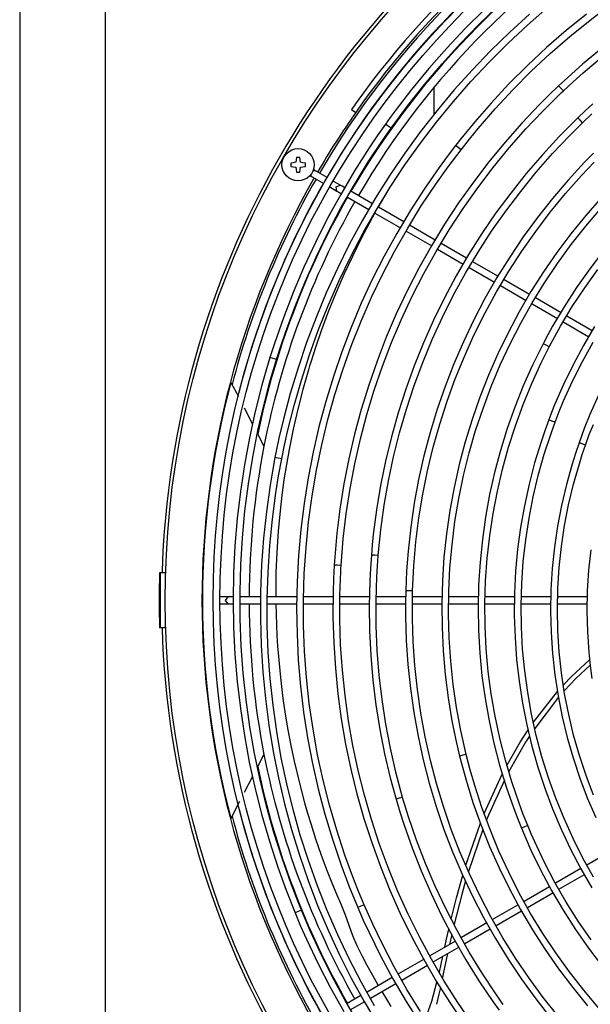
# Model space of a CAD drawing. Units: millimetres. Extents: x 58 to 7575, y 7 to 5369.
# Drawn here: x 1417 to 1584, y 2774 to 3061 of the extents above; entities that cross this region are included whole.
import ezdxf

# ---------------------------------------------------------------- set-up
doc = ezdxf.new("R2010")
doc.units = ezdxf.units.MM
doc.layers.add('LG-Product', color=3, linetype='Continuous')

msp = doc.modelspace()

# ---------------------------------------------------------------- linework, layer by layer
at = {"layer": 'LG-Product', "linetype": 'Continuous'}
for p, q in [((1417.25, 3170.43), (1417.25, 2573.83)), ((1442.25, 3170.43), (1442.25, 2573.83)), ((1553, 3064.23), (1547.4, 3058.67)), ((1551.38, 3059.86), (1557.05, 3065.31)), ((1565.58, 3059.69), (1571.45, 3064.79)), ((1583.84, 3061.18), (1589.89, 3065.76)), ((1566.17, 3062.9), (1560.4, 3057.65)), ((1582.83, 3062.93), (1576.9, 3058.12)), ((1577.94, 3056.39), (1583.84, 3061.18)), ((1547.4, 3058.67), (1541.98, 3052.93)), ((1545.9, 3054.22), (1551.38, 3059.86)), ((1560.4, 3057.65), (1554.8, 3052.21)), ((1559.88, 3054.4), (1565.58, 3059.69)), ((1576.9, 3058.12), (1571.14, 3053.12)), ((1554.37, 3048.92), (1559.88, 3054.4)), ((1572.22, 3051.39), (1577.94, 3056.39)), ((1541.98, 3052.93), (1536.76, 3047)), ((1540.61, 3048.4), (1545.9, 3054.22)), ((1554.8, 3052.21), (1549.39, 3046.58)), ((1571.14, 3053.12), (1565.56, 3047.91)), ((1587.04, 3052.77), (1581.63, 3048.26)), ((1549.05, 3043.26), (1554.37, 3048.92)), ((1566.67, 3046.21), (1572.22, 3051.39)), ((1581.79, 3045.75), (1587.45, 3050.53)), ((1536.76, 3047), (1531.73, 3040.91)), ((1535.52, 3042.41), (1540.61, 3048.4)), ((1549.39, 3046.58), (1544.17, 3040.78)), ((1565.56, 3047.91), (1560.16, 3042.52)), ((1561.31, 3040.83), (1566.67, 3046.21)), ((1581.63, 3048.26), (1576.37, 3043.57)), ((1543.92, 3037.42), (1549.05, 3043.26)), ((1576.37, 3043.57), (1575.52, 3042.78)), ((1576.04, 3040.53), (1578.9, 3043.17)), ((1578.9, 3043.17), (1581.79, 3045.75)), ((1531.73, 3040.91), (1526.92, 3034.65)), ((1530.63, 3036.25), (1535.52, 3042.41)), ((1538.35, 3033.6), (1538.35, 3041.65)), ((1544.17, 3040.78), (1539.15, 3034.8)), ((1560.16, 3042.52), (1554.95, 3036.94)), ((1556.13, 3035.27), (1561.31, 3040.83)), ((1574.67, 3041.99), (1571.84, 3039.27)), ((1575.52, 3042.78), (1574.67, 3041.99)), ((1575.34, 3041.28), (1574.67, 3041.99)), ((1576.04, 3040.53), (1575.34, 3041.28)), ((1575.47, 3039.99), (1576.04, 3040.53)), ((1539, 3031.41), (1543.92, 3037.42)), ((1571.84, 3039.27), (1569.07, 3036.5)), ((1569.92, 3034.51), (1574.9, 3039.45)), ((1574.9, 3039.45), (1575.47, 3039.99)), ((1514.17, 3035.08), (1515.4, 3034.22)), ((1526.92, 3034.65), (1525.5, 3032.72)), ((1528.15, 3032.95), (1530.63, 3036.25)), ((1539.15, 3034.8), (1534.34, 3028.65)), ((1554.95, 3036.94), (1550.2, 3031.5)), ((1551.16, 3029.53), (1556.13, 3035.27)), ((1569.07, 3036.5), (1563.94, 3031.11)), ((1565.1, 3029.41), (1569.92, 3034.51)), ((1582.44, 3034.69), (1580.25, 3032.61)), ((1584.66, 3036.74), (1582.44, 3034.69)), ((1525.5, 3032.72), (1524.1, 3030.77)), ((1525.73, 3029.61), (1528.15, 3032.95)), ((1534.28, 3025.23), (1539, 3031.41)), ((1550.2, 3031.5), (1545.62, 3025.9)), ((1580.25, 3032.61), (1577.52, 3029.92)), ((1580.92, 3031.91), (1580.25, 3032.61)), ((1581.63, 3031.17), (1580.92, 3031.91)), ((1581.63, 3031.17), (1584.38, 3033.77)), ((1524.1, 3030.77), (1521.69, 3027.34)), ((1524.89, 3030.21), (1524.1, 3030.77)), ((1524.58, 3027.99), (1525.73, 3029.61)), ((1525.72, 3029.61), (1524.89, 3030.21)), ((1534.34, 3028.65), (1529.74, 3022.35)), ((1548.63, 3026.45), (1551.16, 3029.53)), ((1563.94, 3031.11), (1559.02, 3025.54)), ((1560.21, 3023.85), (1565.1, 3029.41)), ((1577.52, 3029.92), (1574.85, 3027.19)), ((1577.87, 3027.43), (1579.74, 3029.31)), ((1579.74, 3029.31), (1581.63, 3031.17)), ((1519.06, 3019.75), (1523.44, 3026.35)), ((1521.69, 3027.34), (1519.35, 3023.86)), ((1523.44, 3026.35), (1524.58, 3027.99)), ((1545.62, 3025.9), (1545.1, 3025.23)), ((1546.15, 3023.33), (1548.63, 3026.45)), ((1574.85, 3027.19), (1569.93, 3021.87)), ((1572.91, 3022.19), (1577.87, 3027.43)), ((1519.35, 3023.86), (1515.08, 3017.15)), ((1529.77, 3018.9), (1534.28, 3025.23)), ((1544.57, 3024.56), (1542.13, 3021.36)), ((1542.38, 3018.33), (1546.15, 3023.33)), ((1545.1, 3025.23), (1544.57, 3024.56)), ((1545.34, 3023.96), (1544.57, 3024.56)), ((1546.15, 3023.33), (1545.34, 3023.96)), ((1559.02, 3025.54), (1554.29, 3019.79)), ((1555.52, 3018.13), (1560.21, 3023.85)), ((1497.96, 3020.39), (1497.86, 3019.65)), ((1498.06, 3021.1), (1497.96, 3020.39)), ((1498.56, 3021.1), (1498.06, 3021.1)), ((1499.06, 3021.1), (1498.56, 3021.1)), ((1499.16, 3020.39), (1499.06, 3021.1)), ((1499.26, 3019.65), (1499.16, 3020.39)), ((1529.74, 3022.35), (1525.35, 3015.89)), ((1542.13, 3021.36), (1539.75, 3018.12)), ((1569.93, 3021.87), (1565.2, 3016.37)), ((1568.15, 3016.77), (1572.91, 3022.19)), ((1584.84, 3022.31), (1582.24, 3019.65)), ((1497.13, 3019.55), (1496.41, 3019.45)), ((1496.41, 3019.45), (1496.41, 3018.95)), ((1496.41, 3018.95), (1496.41, 3018.45)), ((1496.41, 3018.45), (1497.13, 3018.35)), ((1497.86, 3019.65), (1497.13, 3019.55)), ((1497.13, 3018.35), (1497.86, 3018.25)), ((1497.86, 3018.25), (1497.96, 3017.52)), ((1497.96, 3017.52), (1498.06, 3016.8)), ((1499.06, 3016.8), (1499.16, 3017.52)), ((1499.16, 3017.52), (1499.26, 3018.25)), ((1500, 3019.55), (1499.26, 3019.65)), ((1499.26, 3018.25), (1500, 3018.35)), ((1500.71, 3019.45), (1500, 3019.55)), ((1500, 3018.35), (1500.71, 3018.45)), ((1500.71, 3018.95), (1500.71, 3019.45)), ((1500.71, 3018.45), (1500.71, 3018.95)), ((1502.89, 3017.11), (1503.3, 3017.24)), ((1503.41, 3017.31), (1503.04, 3017.52)), ((1503.3, 3017.24), (1503.69, 3017.15)), ((1503.69, 3017.15), (1503.41, 3017.31)), ((1507.08, 3015.19), (1503.69, 3017.15)), ((1515.08, 3017.15), (1511.03, 3010.31)), ((1514.91, 3013.01), (1519.06, 3019.75)), ((1525.48, 3012.42), (1529.77, 3018.9)), ((1539.75, 3018.12), (1535.4, 3011.86)), ((1538.76, 3013.23), (1542.38, 3018.33)), ((1554.29, 3019.79), (1549.76, 3013.89)), ((1551.03, 3012.24), (1555.52, 3018.13)), ((1582.24, 3019.65), (1577.47, 3014.46)), ((1581.34, 3015.76), (1585.05, 3019.68)), ((1498.06, 3016.8), (1498.56, 3016.8)), ((1498.56, 3016.8), (1499.06, 3016.8)), ((1502.04, 3015.79), (1502.41, 3015.58)), ((1502.42, 3015.7), (1502.32, 3016.13)), ((1502.41, 3015.58), (1502.69, 3015.41)), ((1502.69, 3015.41), (1502.42, 3015.7)), ((1502.69, 3015.41), (1506.08, 3013.46)), ((1510.88, 3012.99), (1508.81, 3014.19)), ((1525.35, 3015.89), (1521.18, 3009.29)), ((1565.2, 3016.37), (1560.68, 3010.7)), ((1563.59, 3011.18), (1568.15, 3016.77)), ((1577.47, 3014.46), (1572.89, 3009.09)), ((1576.68, 3010.51), (1581.34, 3015.76)), ((1507.81, 3012.46), (1509.88, 3011.26)), ((1509.67, 3012.54), (1510.88, 3012.99)), ((1509.88, 3011.26), (1509.67, 3012.54)), ((1511.47, 3012.65), (1510.88, 3012.99)), ((1510.98, 3006.13), (1514.91, 3013.01)), ((1512.24, 3012.21), (1511.47, 3012.65)), ((1521.42, 3005.79), (1525.48, 3012.42)), ((1525.4, 3012.39), (1522.57, 3007.64)), ((1535.4, 3011.86), (1531.27, 3005.45)), ((1534.56, 3006.91), (1538.76, 3013.23)), ((1549.76, 3013.89), (1545.45, 3007.82)), ((1546.76, 3006.19), (1551.03, 3012.24)), ((1511.03, 3010.31), (1507.2, 3003.33)), ((1509.88, 3011.26), (1510.47, 3010.92)), ((1510.47, 3010.92), (1511.24, 3010.48)), ((1512.97, 3009.48), (1519.25, 3005.86)), ((1520.29, 3007.56), (1513.94, 3011.23)), ((1521.18, 3009.29), (1517.24, 3002.55)), ((1560.68, 3010.7), (1556.36, 3004.87)), ((1559.23, 3005.43), (1563.59, 3011.18)), ((1572.89, 3009.09), (1568.51, 3003.56)), ((1572.22, 3005.09), (1576.68, 3010.51)), ((1587.08, 3009.28), (1582.56, 3004.13)), ((1507.28, 2999.12), (1510.98, 3006.13)), ((1517.58, 2999.04), (1521.42, 3005.79)), ((1522.57, 3007.64), (1522, 3006.64)), ((1529.45, 3002.27), (1522.02, 3006.56)), ((1530.58, 3000.45), (1534.56, 3006.91)), ((1545.45, 3007.82), (1541.36, 3001.61)), ((1542.7, 2999.99), (1546.76, 3006.19)), ((1582.56, 3001), (1586.99, 3006.19)), ((1507.2, 3003.33), (1503.62, 2996.23)), ((1521.01, 3004.91), (1517.01, 2997.45)), ((1521.01, 3004.84), (1528.46, 3000.54)), ((1531.27, 3005.45), (1527.37, 2998.91)), ((1556.36, 3004.87), (1552.26, 2998.89)), ((1555.09, 2999.52), (1559.23, 3005.43)), ((1568.51, 3003.56), (1564.34, 2997.87)), ((1567.97, 2999.5), (1572.22, 3005.09)), ((1582.56, 3004.13), (1578.24, 2998.81)), ((1517.24, 3002.55), (1513.53, 2995.69)), ((1526.83, 2993.85), (1530.58, 3000.45)), ((1538.64, 2996.97), (1531.13, 3001.3)), ((1541.36, 3001.61), (1537.49, 2995.26)), ((1538.87, 2993.66), (1542.7, 2999.99)), ((1578.34, 2995.65), (1582.56, 3001)), ((1503.82, 2992), (1507.28, 2999.12)), ((1513.97, 2992.15), (1517.58, 2999.04)), ((1517.01, 2997.45), (1514.41, 2992.21)), ((1527.37, 2998.91), (1523.69, 2992.23)), ((1530.11, 2999.58), (1537.63, 2995.24)), ((1552.26, 2998.89), (1548.38, 2992.76)), ((1551.16, 2993.47), (1555.09, 2999.52)), ((1564.34, 2997.87), (1560.39, 2992.02)), ((1563.94, 2993.76), (1567.97, 2999.5)), ((1578.24, 2998.81), (1574.13, 2993.33)), ((1503.62, 2996.23), (1500.26, 2989.02)), ((1513.53, 2995.69), (1510.05, 2988.7)), ((1537.49, 2995.26), (1533.85, 2988.77)), ((1539.27, 2994.29), (1546.8, 2989.95)), ((1547.78, 2991.69), (1540.34, 2995.99)), ((1574.32, 2990.15), (1578.34, 2995.65)), ((1500.59, 2984.76), (1503.82, 2992)), ((1510.59, 2985.15), (1513.97, 2992.15)), ((1514.41, 2992.21), (1511.93, 2986.89)), ((1523.69, 2992.23), (1520.24, 2985.42)), ((1523.31, 2987.12), (1526.83, 2993.85)), ((1535.27, 2987.19), (1538.87, 2993.66)), ((1548.38, 2992.76), (1544.73, 2986.5)), ((1547.46, 2987.27), (1551.16, 2993.47)), ((1560.39, 2992.02), (1556.66, 2986.04)), ((1560.12, 2987.87), (1563.94, 2993.76)), ((1574.13, 2993.33), (1570.23, 2987.69)), ((1587.79, 2993.81), (1583.74, 2988.53)), ((1500.26, 2989.02), (1497.15, 2981.7)), ((1510.05, 2988.7), (1506.81, 2981.6)), ((1533.85, 2988.77), (1530.43, 2982.16)), ((1548.56, 2988.93), (1555.92, 2984.68)), ((1556.91, 2986.42), (1549.56, 2990.66)), ((1570.53, 2984.49), (1574.32, 2990.15)), ((1583.74, 2988.53), (1579.91, 2983.1)), ((1582.3, 2983.05), (1586.15, 2988.42)), ((1511.93, 2986.89), (1510.74, 2984.19)), ((1520.24, 2985.42), (1517.03, 2978.51)), ((1520.03, 2980.28), (1523.31, 2987.12)), ((1531.9, 2980.6), (1535.27, 2987.19)), ((1544.73, 2986.5), (1541.3, 2980.11)), ((1543.99, 2980.95), (1547.46, 2987.27)), ((1556.66, 2986.04), (1553.15, 2979.91)), ((1556.53, 2981.84), (1560.12, 2987.87)), ((1570.23, 2987.69), (1566.55, 2981.91)), ((1497.61, 2977.42), (1500.59, 2984.76)), ((1507.46, 2978.04), (1510.59, 2985.15)), ((1510.74, 2984.19), (1509.59, 2981.48)), ((1557.67, 2983.67), (1565.15, 2979.35)), ((1566.19, 2981.06), (1558.72, 2985.37)), ((1566.95, 2978.68), (1570.53, 2984.49)), ((1579.91, 2983.1), (1576.3, 2977.52)), ((1578.66, 2977.53), (1582.3, 2983.05)), ((1497.15, 2981.7), (1494.29, 2974.27)), ((1506.81, 2981.6), (1503.81, 2974.39)), ((1509.59, 2981.48), (1507.38, 2975.99)), ((1516.98, 2973.33), (1520.03, 2980.28)), ((1530.43, 2982.16), (1527.26, 2975.43)), ((1528.76, 2973.89), (1531.9, 2980.6)), ((1541.3, 2980.11), (1538.11, 2973.59)), ((1540.75, 2974.5), (1543.99, 2980.95)), ((1553.15, 2979.91), (1549.88, 2973.66)), ((1553.16, 2975.69), (1556.53, 2981.84)), ((1566.55, 2981.91), (1563.1, 2975.99)), ((1575.36, 2975.77), (1567.92, 2980.06)), ((1494.87, 2969.99), (1497.61, 2977.42)), ((1504.57, 2970.83), (1507.46, 2978.04)), ((1517.03, 2978.51), (1514.07, 2971.48)), ((1563.6, 2972.75), (1566.95, 2978.68)), ((1566.9, 2978.34), (1574.31, 2974.07)), ((1576.3, 2977.52), (1572.91, 2971.8)), ((1575.25, 2971.88), (1578.66, 2977.53)), ((1494.29, 2974.27), (1491.67, 2966.76)), ((1503.81, 2974.39), (1501.05, 2967.09)), ((1507.38, 2975.99), (1505.31, 2970.44)), ((1527.26, 2975.43), (1524.33, 2968.59)), ((1537.75, 2967.94), (1540.75, 2974.5)), ((1550.03, 2969.41), (1553.16, 2975.69)), ((1563.1, 2975.99), (1559.88, 2969.94)), ((1584.47, 2970.51), (1577.08, 2974.77)), ((1514.07, 2971.48), (1511.34, 2964.36)), ((1514.18, 2966.27), (1516.98, 2973.33)), ((1525.87, 2967.07), (1528.76, 2973.89)), ((1538.11, 2973.59), (1535.16, 2966.97)), ((1549.88, 2973.66), (1546.84, 2967.3)), ((1560.49, 2966.69), (1563.6, 2972.75)), ((1572.91, 2971.8), (1571.5, 2969.28)), ((1573.55, 2968.86), (1575.25, 2971.88)), ((1576.01, 2973.08), (1583.48, 2968.77)), ((1585.17, 2971.77), (1581.9, 2966.23)), ((1493.54, 2966.05), (1494.87, 2969.99)), ((1501.92, 2963.52), (1504.57, 2970.83)), ((1505.31, 2970.44), (1503.74, 2965.92)), ((1524.33, 2968.59), (1521.63, 2961.66)), ((1547.13, 2963.01), (1550.03, 2969.41)), ((1559.88, 2969.94), (1556.89, 2963.78)), ((1571.5, 2969.28), (1570.15, 2966.73)), ((1571.92, 2965.8), (1573.55, 2968.86)), ((1491.67, 2966.76), (1491, 2964.73)), ((1492.27, 2962.09), (1493.54, 2966.05)), ((1501.05, 2967.09), (1498.55, 2959.69)), ((1503.74, 2965.92), (1502.27, 2961.35)), ((1511.63, 2959.12), (1514.18, 2966.27)), ((1523.22, 2960.16), (1525.87, 2967.07)), ((1535.16, 2966.97), (1532.45, 2960.24)), ((1534.99, 2961.27), (1537.75, 2967.94)), ((1546.84, 2967.3), (1544.04, 2960.82)), ((1557.61, 2960.51), (1560.49, 2966.69)), ((1570.15, 2966.73), (1568.56, 2963.6)), ((1571.01, 2966.28), (1570.15, 2966.73)), ((1570.72, 2963.46), (1571.92, 2965.8)), ((1571.92, 2965.8), (1571.01, 2966.28)), ((1581.9, 2966.23), (1578.86, 2960.56)), ((1581.63, 2961.55), (1584.73, 2967.14)), ((1490.36, 2962.69), (1489.16, 2958.68)), ((1491, 2964.73), (1490.36, 2962.69)), ((1491.29, 2962.4), (1490.36, 2962.69)), ((1499.53, 2956.12), (1501.92, 2963.52)), ((1511.34, 2964.36), (1508.87, 2957.15)), ((1544.48, 2956.51), (1547.13, 2963.01)), ((1556.89, 2963.78), (1554.14, 2957.5)), ((1568.56, 2963.6), (1567.03, 2960.45)), ((1569.56, 2961.1), (1570.72, 2963.46)), ((1490.35, 2955.6), (1492.27, 2962.09)), ((1492.27, 2962.09), (1491.29, 2962.4)), ((1498.55, 2959.69), (1496.29, 2952.22)), ((1501.93, 2960.24), (1501.59, 2959.13)), ((1502.27, 2961.35), (1501.93, 2960.24)), ((1521.63, 2961.66), (1519.19, 2954.63)), ((1520.82, 2953.16), (1523.22, 2960.16)), ((1532.45, 2960.24), (1529.99, 2953.42)), ((1532.48, 2954.51), (1534.99, 2961.27)), ((1544.04, 2960.82), (1541.49, 2954.24)), ((1554.97, 2954.23), (1557.61, 2960.51)), ((1567.03, 2960.45), (1564.33, 2954.38)), ((1566.81, 2955.1), (1569.56, 2961.1)), ((1578.86, 2960.56), (1576.06, 2954.77)), ((1578.76, 2955.83), (1581.63, 2961.55)), ((1489.16, 2958.68), (1488.02, 2954.65)), ((1501.59, 2959.13), (1499.95, 2953.39)), ((1508.87, 2957.15), (1506.64, 2949.86)), ((1509.32, 2951.89), (1511.63, 2959.12)), ((1554.14, 2957.5), (1551.63, 2951.12)), ((1478.96, 2955.44), (1481.12, 2951.27)), ((1488.02, 2954.65), (1486.06, 2946.96)), ((1488.63, 2949.05), (1490.35, 2955.6)), ((1497.38, 2948.65), (1499.53, 2956.12)), ((1519.19, 2954.63), (1517, 2947.52)), ((1530.21, 2947.66), (1532.48, 2954.51)), ((1541.49, 2954.24), (1539.18, 2947.58)), ((1542.08, 2949.92), (1544.48, 2956.51)), ((1552.58, 2947.85), (1554.97, 2954.23)), ((1564.33, 2954.38), (1561.87, 2948.2)), ((1564.3, 2948.98), (1566.81, 2955.1)), ((1576.06, 2954.77), (1573.49, 2948.87)), ((1576.13, 2950.01), (1578.76, 2955.83)), ((1496.29, 2952.22), (1494.29, 2944.67)), ((1499.95, 2953.39), (1498.46, 2947.6)), ((1507.27, 2944.58), (1509.32, 2951.89)), ((1518.67, 2946.07), (1520.82, 2953.16)), ((1529.99, 2953.42), (1527.77, 2946.52)), ((1551.63, 2951.12), (1549.37, 2944.65)), ((1586.33, 2951.69), (1583.8, 2946.02)), ((1486.85, 2941.35), (1488.63, 2949.05)), ((1495.49, 2941.12), (1497.38, 2948.65)), ((1506.64, 2949.86), (1504.67, 2942.49)), ((1539.92, 2943.24), (1542.08, 2949.92)), ((1561.87, 2948.2), (1559.65, 2941.94)), ((1562.04, 2942.78), (1564.3, 2948.98)), ((1573.49, 2948.87), (1572.61, 2946.69)), ((1574.85, 2946.92), (1576.13, 2950.01)), ((1482.83, 2947.98), (1485.29, 2943.23)), ((1486.06, 2946.96), (1484.36, 2939.21)), ((1498.46, 2947.6), (1497.12, 2941.76)), ((1517, 2947.52), (1515.06, 2940.34)), ((1516.77, 2938.92), (1518.67, 2946.07)), ((1527.77, 2946.52), (1525.81, 2939.53)), ((1528.2, 2940.73), (1530.21, 2947.66)), ((1539.18, 2947.58), (1537.13, 2940.83)), ((1550.43, 2941.38), (1552.58, 2947.85)), ((1572.61, 2946.69), (1571.77, 2944.5)), ((1573.64, 2943.79), (1574.85, 2946.92)), ((1583.8, 2946.02), (1582.15, 2941.94)), ((1494.29, 2944.67), (1492.99, 2939.12)), ((1504.67, 2942.49), (1502.96, 2935.06)), ((1505.47, 2937.21), (1507.27, 2944.58)), ((1538.02, 2936.49), (1539.92, 2943.24)), ((1549.37, 2944.65), (1547.37, 2938.09)), ((1560.03, 2936.48), (1562.04, 2942.78)), ((1571.77, 2944.5), (1570.61, 2941.31)), ((1572.68, 2944.15), (1571.77, 2944.5)), ((1573.64, 2943.79), (1572.68, 2944.15)), ((1573.04, 2942.16), (1573.64, 2943.79)), ((1583.62, 2940.18), (1584.8, 2943.19)), ((1485.32, 2933.6), (1486.85, 2941.35)), ((1486.76, 2940.39), (1488.61, 2936.83)), ((1494.61, 2937.14), (1495.49, 2941.12)), ((1497.12, 2941.76), (1495.94, 2935.87)), ((1515.06, 2940.34), (1513.38, 2933.09)), ((1525.81, 2939.53), (1524.11, 2932.49)), ((1526.44, 2933.73), (1528.2, 2940.73)), ((1537.13, 2940.83), (1535.33, 2934.01)), ((1548.54, 2934.83), (1550.43, 2941.38)), ((1559.65, 2941.94), (1557.68, 2935.59)), ((1570.61, 2941.31), (1569.52, 2938.1)), ((1570.46, 2934.45), (1572.45, 2940.52)), ((1572.45, 2940.52), (1573.04, 2942.16)), ((1582.15, 2941.94), (1580.63, 2937.81)), ((1582.51, 2937.14), (1583.62, 2940.18)), ((1484.36, 2939.21), (1482.91, 2931.41)), ((1492.99, 2939.12), (1491.82, 2933.52)), ((1493.79, 2933.14), (1494.61, 2937.14)), ((1503.94, 2929.78), (1505.47, 2937.21)), ((1515.13, 2931.7), (1516.77, 2938.92)), ((1547.37, 2938.09), (1545.61, 2931.47)), ((1569.52, 2938.1), (1567.64, 2931.94)), ((1580.63, 2937.81), (1579.57, 2934.7)), ((1581.55, 2937.48), (1580.63, 2937.81)), ((1582.51, 2937.14), (1581.55, 2937.48)), ((1581.58, 2934.42), (1582.51, 2937.14)), ((1495.94, 2935.87), (1495.15, 2931.43)), ((1502.96, 2935.06), (1501.5, 2927.58)), ((1524.94, 2926.67), (1526.44, 2933.73)), ((1535.33, 2934.01), (1533.78, 2927.12)), ((1536.37, 2929.67), (1538.02, 2936.49)), ((1546.9, 2928.22), (1548.54, 2934.83)), ((1557.68, 2935.59), (1555.97, 2929.17)), ((1558.27, 2930.11), (1560.03, 2936.48)), ((1568.72, 2928.3), (1570.46, 2934.45)), ((1579.57, 2934.7), (1578.59, 2931.58)), ((1580.71, 2931.67), (1581.58, 2934.42)), ((1482.91, 2931.41), (1481.73, 2923.56)), ((1484.06, 2925.79), (1485.32, 2933.6)), ((1491.82, 2933.52), (1491.07, 2929.48)), ((1492.78, 2933.34), (1491.82, 2933.52)), ((1493.79, 2933.14), (1492.78, 2933.34)), ((1492.88, 2928.2), (1493.79, 2933.14)), ((1495.15, 2931.43), (1494.45, 2926.97)), ((1513.38, 2933.09), (1511.95, 2925.79)), ((1513.74, 2924.42), (1515.13, 2931.7)), ((1524.11, 2932.49), (1522.66, 2925.38)), ((1545.61, 2931.47), (1544.11, 2924.78)), ((1567.64, 2931.94), (1566.01, 2925.72)), ((1578.59, 2931.58), (1576.92, 2925.6)), ((1579.02, 2925.74), (1580.71, 2931.67)), ((1491.07, 2929.48), (1490.39, 2925.42)), ((1492.08, 2923.25), (1492.88, 2928.2)), ((1502.65, 2922.3), (1503.94, 2929.78)), ((1534.98, 2922.79), (1536.37, 2929.67)), ((1545.52, 2921.54), (1546.9, 2928.22)), ((1555.97, 2929.17), (1554.51, 2922.68)), ((1556.77, 2923.68), (1558.27, 2930.11)), ((1567.23, 2922.08), (1568.72, 2928.3)), ((1483.06, 2917.96), (1484.06, 2925.79)), ((1490.39, 2925.42), (1489.3, 2917.69)), ((1494.45, 2926.97), (1493.83, 2922.49)), ((1501.5, 2927.58), (1500.3, 2920.05)), ((1511.95, 2925.79), (1510.78, 2918.44)), ((1522.66, 2925.38), (1521.47, 2918.22)), ((1523.7, 2919.56), (1524.94, 2926.67)), ((1533.78, 2927.12), (1532.49, 2920.18)), ((1566.01, 2925.72), (1564.65, 2919.43)), ((1576.92, 2925.6), (1575.5, 2919.55)), ((1577.58, 2919.74), (1579.02, 2925.74)), ((1481.73, 2923.56), (1480.8, 2915.68)), ((1491.05, 2915.54), (1492.08, 2923.25)), ((1493.83, 2922.49), (1493.31, 2917.99)), ((1501.63, 2914.77), (1502.65, 2922.3)), ((1512.62, 2917.1), (1513.74, 2924.42)), ((1533.85, 2915.86), (1534.98, 2922.79)), ((1544.11, 2924.78), (1542.87, 2918.04)), ((1554.51, 2922.68), (1553.32, 2916.14)), ((1555.52, 2917.19), (1556.77, 2923.68)), ((1500.3, 2920.05), (1499.36, 2912.48)), ((1522.71, 2912.42), (1523.7, 2919.56)), ((1532.49, 2920.18), (1531.47, 2913.2)), ((1544.39, 2914.82), (1545.52, 2921.54)), ((1564.65, 2919.43), (1563.54, 2913.1)), ((1566.01, 2915.8), (1567.23, 2922.08)), ((1575.5, 2919.55), (1574.34, 2913.45)), ((1576.41, 2913.68), (1577.58, 2919.74)), ((1482.32, 2910.09), (1483.06, 2917.96)), ((1489.3, 2917.69), (1488.47, 2909.93)), ((1493.31, 2917.99), (1492.75, 2911.97)), ((1510.78, 2918.44), (1509.92, 2911.44)), ((1511.76, 2909.75), (1512.62, 2917.1)), ((1521.47, 2918.22), (1520.54, 2911.03)), ((1542.87, 2918.04), (1541.89, 2911.26)), ((1554.53, 2910.66), (1555.52, 2917.19)), ((1480.8, 2915.68), (1480.14, 2907.77)), ((1490.29, 2907.81), (1491.05, 2915.54)), ((1500.88, 2907.22), (1501.63, 2914.77)), ((1532.97, 2908.9), (1533.85, 2915.86)), ((1543.53, 2908.06), (1544.39, 2914.82)), ((1553.32, 2916.14), (1552.38, 2909.56)), ((1565.04, 2909.48), (1566.01, 2915.8)), ((1575.49, 2907.58), (1576.41, 2913.68)), ((1492.75, 2911.97), (1492.35, 2905.92)), ((1499.36, 2912.48), (1498.69, 2904.88)), ((1509.92, 2911.44), (1509.29, 2904.42)), ((1520.54, 2911.03), (1520.23, 2908.04)), ((1522.3, 2908.66), (1522.71, 2912.42)), ((1531.47, 2913.2), (1530.7, 2906.19)), ((1541.89, 2911.26), (1541.17, 2904.44)), ((1563.54, 2913.1), (1562.69, 2906.72)), ((1574.34, 2913.45), (1573.44, 2907.3)), ((1481.84, 2902.2), (1482.32, 2910.09)), ((1488.47, 2909.93), (1487.9, 2902.15)), ((1511.41, 2905.88), (1511.76, 2909.75)), ((1520.23, 2908.04), (1519.97, 2905.05)), ((1521.96, 2904.89), (1522.3, 2908.66)), ((1532.37, 2901.91), (1532.97, 2908.9)), ((1542.93, 2901.27), (1543.53, 2908.06)), ((1552.38, 2909.56), (1551.7, 2902.95)), ((1553.81, 2904.09), (1554.53, 2910.66)), ((1564.33, 2903.13), (1565.04, 2909.48)), ((1480.14, 2907.77), (1479.74, 2899.84)), ((1489.79, 2900.05), (1490.29, 2907.81)), ((1492.35, 2905.92), (1492.11, 2899.85)), ((1500.38, 2899.65), (1500.88, 2907.22)), ((1511.13, 2902.01), (1511.41, 2905.88)), ((1519.97, 2905.05), (1519.7, 2901.24)), ((1520.94, 2904.97), (1519.97, 2905.05)), ((1521.96, 2904.89), (1520.94, 2904.97)), ((1530.7, 2906.19), (1530.27, 2900.41)), ((1562.69, 2906.72), (1562.1, 2900.31)), ((1573.44, 2907.3), (1572.8, 2901.12)), ((1574.83, 2901.44), (1575.49, 2907.58)), ((1584.02, 2906.57), (1583.38, 2900.62)), ((1481.62, 2894.3), (1481.84, 2902.2)), ((1487.9, 2902.15), (1487.59, 2894.35)), ((1498.69, 2904.88), (1498.28, 2897.27)), ((1509.14, 2902.13), (1508.93, 2898.21)), ((1509.21, 2903.28), (1509.14, 2902.13)), ((1510.11, 2902.07), (1509.14, 2902.13)), ((1509.29, 2904.42), (1509.21, 2903.28)), ((1521.75, 2901.85), (1521.96, 2904.89)), ((1541.17, 2904.44), (1540.72, 2897.6)), ((1551.7, 2902.95), (1551.29, 2896.32)), ((1553.35, 2897.5), (1553.81, 2904.09)), ((1563.89, 2896.75), (1564.33, 2903.13)), ((1458.82, 2899.83), (1458.12, 2899.83)), ((1458.35, 2883.82), (1458.35, 2899.83)), ((1459.87, 2899.83), (1458.82, 2899.83)), ((1479.74, 2899.84), (1479.61, 2891.91)), ((1489.56, 2892.28), (1489.79, 2900.05)), ((1492.11, 2899.85), (1492.04, 2893.76)), ((1500.15, 2892.06), (1500.38, 2899.65)), ((1511.13, 2902.01), (1510.11, 2902.07)), ((1510.78, 2893.22), (1511.03, 2900.23)), ((1511.03, 2900.23), (1511.08, 2901.12)), ((1511.08, 2901.12), (1511.13, 2902.01)), ((1519.7, 2901.24), (1519.51, 2897.42)), ((1521.57, 2898.82), (1521.75, 2901.85)), ((1530.27, 2900.41), (1530.01, 2894.62)), ((1532.15, 2898.24), (1532.37, 2901.91)), ((1542.6, 2894.46), (1542.93, 2901.27)), ((1562.1, 2900.31), (1561.78, 2893.89)), ((1572.8, 2901.12), (1572.42, 2894.92)), ((1574.44, 2895.28), (1574.83, 2901.44)), ((1583.38, 2900.62), (1583.01, 2894.64)), ((1498.28, 2897.27), (1498.13, 2889.65)), ((1508.93, 2898.21), (1508.8, 2894.29)), ((1519.51, 2897.42), (1519.34, 2890.18)), ((1521.35, 2891.62), (1521.57, 2898.82)), ((1532.01, 2894.56), (1532.15, 2898.24)), ((1540.72, 2897.6), (1540.53, 2890.75)), ((1553.15, 2890.9), (1553.35, 2897.5)), ((1563.71, 2890.36), (1563.89, 2896.75)), ((1481.67, 2886.39), (1481.62, 2894.3)), ((1487.59, 2894.35), (1487.55, 2886.54)), ((1492.04, 2893.76), (1492.04, 2892.86)), ((1508.8, 2894.29), (1508.75, 2886.85)), ((1530.01, 2894.62), (1529.94, 2890.9)), ((1530.98, 2894.59), (1530.01, 2894.62)), ((1532.01, 2894.56), (1530.98, 2894.59)), ((1531.97, 2893.08), (1531.99, 2893.82)), ((1531.99, 2893.82), (1532.01, 2894.56)), ((1542.52, 2887.65), (1542.6, 2894.46)), ((1551.29, 2896.32), (1551.14, 2889.67)), ((1561.78, 2893.89), (1561.72, 2887.45)), ((1572.42, 2894.92), (1572.31, 2888.71)), ((1574.31, 2889.11), (1574.44, 2895.28)), ((1583.01, 2894.64), (1582.9, 2888.66)), ((1478.15, 2892.83), (1475.75, 2892.83)), ((1475.75, 2890.83), (1478.15, 2890.83)), ((1477.32, 2891.83), (1478.15, 2892.83)), ((1478.15, 2890.83), (1477.32, 2891.83)), ((1478.83, 2892.83), (1478.15, 2892.83)), ((1478.15, 2890.83), (1478.83, 2890.83)), ((1479.71, 2892.83), (1478.83, 2892.83)), ((1478.83, 2890.83), (1479.71, 2890.83)), ((1479.61, 2891.91), (1479.74, 2883.97)), ((1481.72, 2890.83), (1487.63, 2890.83)), ((1487.61, 2892.83), (1481.74, 2892.83)), ((1489.58, 2884.51), (1489.56, 2892.28)), ((1498.25, 2892.83), (1489.58, 2892.83)), ((1489.58, 2890.83), (1498.17, 2890.83)), ((1492.06, 2890.86), (1492.38, 2881.55)), ((1500.18, 2884.47), (1500.15, 2892.06)), ((1500.26, 2890.83), (1508.84, 2890.83)), ((1508.82, 2892.83), (1500.29, 2892.83)), ((1510.76, 2886.2), (1510.78, 2893.22)), ((1510.85, 2890.83), (1519.47, 2890.83)), ((1519.48, 2892.83), (1510.89, 2892.83)), ((1521.39, 2884.41), (1521.35, 2891.62)), ((1521.47, 2890.83), (1529.98, 2890.83)), ((1530, 2892.83), (1521.5, 2892.83)), ((1529.94, 2890.9), (1529.94, 2887.18)), ((1531.95, 2886.44), (1531.97, 2893.08)), ((1540.68, 2892.83), (1531.98, 2892.83)), ((1532.01, 2890.83), (1540.66, 2890.83)), ((1540.53, 2890.75), (1540.6, 2883.9)), ((1551.28, 2892.83), (1542.61, 2892.83)), ((1542.63, 2890.83), (1551.28, 2890.83)), ((1553.21, 2884.29), (1553.15, 2890.9)), ((1553.28, 2890.83), (1561.82, 2890.83)), ((1561.88, 2892.83), (1553.3, 2892.83)), ((1563.74, 2890.83), (1572.44, 2890.83)), ((1572.43, 2892.83), (1563.83, 2892.83)), ((1583.07, 2892.83), (1574.44, 2892.83)), ((1574.44, 2890.83), (1582.99, 2890.83)), ((1498.13, 2889.65), (1498.25, 2882.02)), ((1519.34, 2890.18), (1519.43, 2882.94)), ((1551.14, 2889.67), (1551.25, 2883.03)), ((1563.79, 2883.97), (1563.71, 2890.36)), ((1572.31, 2888.71), (1572.46, 2882.49)), ((1574.44, 2882.95), (1574.31, 2889.11)), ((1582.9, 2888.66), (1583.05, 2882.68)), ((1481.98, 2878.5), (1481.67, 2886.39)), ((1487.55, 2886.54), (1487.77, 2878.74)), ((1508.75, 2886.85), (1508.97, 2879.42)), ((1511, 2878.8), (1510.76, 2886.2)), ((1529.94, 2887.18), (1530.15, 2880.13)), ((1532.17, 2879.79), (1531.95, 2886.44)), ((1542.72, 2880.84), (1542.52, 2887.65)), ((1561.72, 2887.45), (1561.92, 2881.02)), ((1458.82, 2883.83), (1458.12, 2883.83)), ((1459.87, 2883.83), (1458.82, 2883.83)), ((1479.74, 2883.97), (1480.13, 2876.05)), ((1489.87, 2876.74), (1489.58, 2884.51)), ((1498.25, 2882.02), (1498.62, 2874.41)), ((1500.47, 2876.89), (1500.18, 2884.47)), ((1519.43, 2882.94), (1519.79, 2875.71)), ((1521.7, 2877.21), (1521.39, 2884.41)), ((1540.6, 2883.9), (1540.93, 2877.05)), ((1551.25, 2883.03), (1551.63, 2876.39)), ((1553.54, 2877.69), (1553.21, 2884.29)), ((1564.14, 2877.59), (1563.79, 2883.97)), ((1572.46, 2882.49), (1572.88, 2876.3)), ((1574.84, 2876.79), (1574.44, 2882.95)), ((1583.05, 2882.68), (1583.47, 2876.71)), ((1492.38, 2881.55), (1492.57, 2878.5)), ((1508.97, 2879.42), (1509.45, 2871.99)), ((1530.15, 2880.13), (1530.62, 2873.09)), ((1532.65, 2872.79), (1532.17, 2879.79)), ((1543.17, 2874.04), (1542.72, 2880.84)), ((1561.92, 2881.02), (1562.39, 2874.6)), ((1482.56, 2870.61), (1481.98, 2878.5)), ((1487.77, 2878.74), (1488.26, 2870.94)), ((1490.43, 2868.99), (1489.87, 2876.74)), ((1492.57, 2878.5), (1492.8, 2875.44)), ((1501.03, 2869.32), (1500.47, 2876.89)), ((1511.5, 2871.41), (1511, 2878.8)), ((1522.26, 2870.03), (1521.7, 2877.21)), ((1540.93, 2877.05), (1541.53, 2870.23)), ((1551.63, 2876.39), (1552.27, 2869.77)), ((1554.13, 2871.11), (1553.54, 2877.69)), ((1564.75, 2871.22), (1564.14, 2877.59)), ((1572.88, 2876.3), (1573.55, 2870.12)), ((1575.5, 2870.65), (1574.84, 2876.79)), ((1583.47, 2876.71), (1583.88, 2872.84)), ((1480.13, 2876.05), (1480.79, 2868.14)), ((1492.8, 2875.44), (1493.39, 2869.32)), ((1498.62, 2874.41), (1499.27, 2866.81)), ((1519.79, 2875.71), (1520.41, 2868.49)), ((1543.89, 2867.26), (1543.17, 2874.04)), ((1562.39, 2874.6), (1563.12, 2868.21)), ((1578.41, 2869.57), (1583.71, 2874.47)), ((1483.4, 2862.76), (1482.56, 2870.61)), ((1488.26, 2870.94), (1489, 2863.17)), ((1509.45, 2871.99), (1510.19, 2864.59)), ((1512.27, 2864.05), (1511.5, 2871.41)), ((1530.62, 2873.09), (1531.35, 2866.08)), ((1533.4, 2865.81), (1532.65, 2872.79)), ((1554.98, 2864.56), (1554.13, 2871.11)), ((1565.62, 2864.89), (1564.75, 2871.22)), ((1576.42, 2864.55), (1575.5, 2870.65)), ((1583.89, 2872.92), (1579.69, 2869)), ((1583.88, 2872.84), (1584.4, 2868.99)), ((1480.79, 2868.14), (1481.7, 2860.25)), ((1491.24, 2861.26), (1490.43, 2868.99)), ((1493.39, 2869.32), (1494.14, 2863.2)), ((1501.85, 2861.77), (1501.03, 2869.32)), ((1520.41, 2868.49), (1521.29, 2861.3)), ((1523.09, 2862.87), (1522.26, 2870.03)), ((1541.53, 2870.23), (1542.39, 2863.42)), ((1552.27, 2869.77), (1553.17, 2863.19)), ((1563.12, 2868.21), (1564.11, 2861.85)), ((1573.55, 2870.12), (1574.49, 2863.98)), ((1576.1, 2867.16), (1578.41, 2869.57)), ((1579.69, 2869), (1576.37, 2865.51)), ((1499.27, 2866.81), (1500.17, 2859.24)), ((1531.35, 2866.08), (1532.35, 2859.09)), ((1534.41, 2858.87), (1533.4, 2865.81)), ((1544.86, 2860.52), (1543.89, 2867.26)), ((1566.76, 2858.6), (1565.62, 2864.89)), ((1567.3, 2856.26), (1574.37, 2865.25)), ((1484.5, 2854.93), (1483.4, 2862.76)), ((1489, 2863.17), (1490.01, 2855.43)), ((1494.14, 2863.2), (1494.82, 2858.62)), ((1510.19, 2864.59), (1511.19, 2857.21)), ((1513.29, 2856.71), (1512.27, 2864.05)), ((1524.18, 2855.74), (1523.09, 2862.87)), ((1542.39, 2863.42), (1543.51, 2856.66)), ((1553.17, 2863.19), (1554.33, 2856.64)), ((1556.09, 2858.05), (1554.98, 2864.56)), ((1574.66, 2863.57), (1567.69, 2854.47)), ((1574.49, 2863.98), (1575.69, 2857.88)), ((1577.6, 2858.5), (1576.42, 2864.55)), ((1481.7, 2860.25), (1482.88, 2852.4)), ((1492.32, 2853.56), (1491.24, 2861.26)), ((1500.17, 2859.24), (1501.33, 2851.7)), ((1502.94, 2854.26), (1501.85, 2861.77)), ((1521.29, 2861.3), (1522.43, 2854.15)), ((1532.35, 2859.09), (1533.6, 2852.15)), ((1546.1, 2853.82), (1544.86, 2860.52)), ((1564.11, 2861.85), (1565.36, 2855.54)), ((1494.82, 2858.62), (1495.59, 2854.03)), ((1511.19, 2857.21), (1512.45, 2849.88)), ((1514.58, 2849.42), (1513.29, 2856.71)), ((1535.68, 2851.97), (1534.41, 2858.87)), ((1543.51, 2856.66), (1544.55, 2851.5)), ((1554.33, 2856.64), (1555.75, 2850.15)), ((1557.47, 2851.58), (1556.09, 2858.05)), ((1568.15, 2852.36), (1566.76, 2858.6)), ((1575.69, 2857.88), (1577.15, 2851.84)), ((1579.04, 2852.5), (1577.6, 2858.5)), ((1485.86, 2847.14), (1484.5, 2854.93)), ((1490.01, 2855.43), (1491.28, 2847.73)), ((1493.66, 2845.91), (1492.32, 2853.56)), ((1495.59, 2854.03), (1496.46, 2849.46)), ((1504.28, 2846.79), (1502.94, 2854.26)), ((1522.43, 2854.15), (1523.84, 2847.04)), ((1525.54, 2848.67), (1524.18, 2855.74)), ((1546.85, 2850.32), (1546.1, 2853.82)), ((1563.46, 2850.42), (1565.81, 2854.07)), ((1565.36, 2855.54), (1566.86, 2849.29)), ((1482.88, 2852.4), (1484.32, 2844.6)), ((1501.33, 2851.7), (1502.76, 2844.21)), ((1533.6, 2852.15), (1535.12, 2845.26)), ((1537.21, 2845.12), (1535.68, 2851.97)), ((1544.55, 2851.5), (1545.74, 2846.37)), ((1559.1, 2845.18), (1557.47, 2851.58)), ((1559.54, 2843.65), (1563.46, 2850.42)), ((1565.03, 2850.41), (1560.1, 2841.85)), ((1566.19, 2852.22), (1565.03, 2850.41)), ((1569.79, 2846.18), (1568.15, 2852.36)), ((1577.15, 2851.84), (1578.86, 2845.87)), ((1580.74, 2846.56), (1579.04, 2852.5)), ((1491.28, 2847.73), (1492.81, 2840.08)), ((1496.46, 2849.46), (1497.43, 2844.89)), ((1512.45, 2849.88), (1513.97, 2842.59)), ((1516.12, 2842.17), (1514.58, 2849.42)), ((1527.14, 2841.64), (1525.54, 2848.67)), ((1547.68, 2846.85), (1546.85, 2850.32)), ((1555.75, 2850.15), (1557.43, 2843.72)), ((1566.86, 2849.29), (1568.62, 2843.1)), ((1487.48, 2839.41), (1485.86, 2847.14)), ((1488.61, 2846.83), (1486.73, 2843.21)), ((1495.25, 2838.3), (1493.66, 2845.91)), ((1497.43, 2844.89), (1498.86, 2838.82)), ((1505.88, 2839.37), (1504.28, 2846.79)), ((1523.84, 2847.04), (1525.5, 2840)), ((1535.12, 2845.26), (1536.88, 2838.43)), ((1538.99, 2838.34), (1537.21, 2845.12)), ((1546.68, 2846.6), (1545.74, 2846.37)), ((1545.74, 2846.37), (1546.64, 2842.87)), ((1547.68, 2846.85), (1546.68, 2846.6)), ((1548.86, 2842.32), (1547.68, 2846.85)), ((1560.98, 2838.85), (1559.1, 2845.18)), ((1571.69, 2840.08), (1569.79, 2846.18)), ((1578.86, 2845.87), (1580.82, 2839.97)), ((1582.68, 2840.71), (1580.74, 2846.56)), ((1484.32, 2844.6), (1486.02, 2836.85)), ((1502.76, 2844.21), (1504.44, 2836.78)), ((1513.97, 2842.59), (1515.75, 2835.37)), ((1517.92, 2834.99), (1516.12, 2842.17)), ((1546.64, 2842.87), (1547.61, 2839.39)), ((1550.16, 2837.84), (1548.86, 2842.32)), ((1557.43, 2843.72), (1559.36, 2837.36)), ((1568.62, 2843.1), (1570.64, 2836.99)), ((1485.29, 2840.42), (1482.86, 2835.73)), ((1489.35, 2831.73), (1487.48, 2839.41)), ((1492.81, 2840.08), (1494.6, 2832.48)), ((1507.74, 2832.01), (1505.88, 2839.37)), ((1525.5, 2840), (1526.32, 2836.89)), ((1528.09, 2837.99), (1527.14, 2841.64)), ((1547.61, 2839.39), (1549.65, 2832.85)), ((1552.96, 2829.65), (1558.21, 2841.11)), ((1558.81, 2839.32), (1554.17, 2829.15)), ((1573.84, 2834.06), (1571.69, 2840.08)), ((1580.82, 2839.97), (1583.03, 2834.17)), ((1584.88, 2834.94), (1582.68, 2840.71)), ((1486.02, 2836.85), (1487.97, 2829.15)), ((1497.11, 2830.75), (1495.25, 2838.3)), ((1498.86, 2838.82), (1500.47, 2832.77)), ((1504.44, 2836.78), (1506.38, 2829.4)), ((1526.32, 2836.89), (1527.19, 2833.79)), ((1529.11, 2834.34), (1528.09, 2837.99)), ((1536.88, 2838.43), (1538.91, 2831.68)), ((1541.03, 2831.62), (1538.99, 2838.34)), ((1552.27, 2831.36), (1550.16, 2837.84)), ((1559.36, 2837.36), (1561.54, 2831.08)), ((1563.11, 2832.6), (1560.98, 2838.85)), ((1570.64, 2836.99), (1572.9, 2830.97)), ((1515.75, 2835.37), (1517.79, 2828.21)), ((1519.98, 2827.88), (1517.92, 2834.99)), ((1528.12, 2834.06), (1527.19, 2833.79)), ((1527.19, 2833.79), (1528.28, 2830.12)), ((1529.11, 2834.34), (1528.12, 2834.06)), ((1529.96, 2831.49), (1529.11, 2834.34)), ((1576.24, 2828.13), (1573.84, 2834.06)), ((1583.03, 2834.17), (1585.49, 2828.46)), ((1481.48, 2833.08), (1478.96, 2828.21)), ((1491.48, 2824.12), (1489.35, 2831.73)), ((1494.6, 2832.48), (1496.64, 2824.94)), ((1499.22, 2823.27), (1497.11, 2830.75)), ((1500.47, 2832.77), (1501.34, 2829.75)), ((1509.85, 2824.72), (1507.74, 2832.01)), ((1530.85, 2828.65), (1529.96, 2831.49)), ((1538.91, 2831.68), (1541.18, 2825)), ((1543.32, 2824.99), (1541.03, 2831.62)), ((1549.65, 2832.85), (1551.95, 2826.39)), ((1554.63, 2824.96), (1552.27, 2831.36)), ((1561.54, 2831.08), (1562.63, 2828.22)), ((1564.33, 2829.36), (1563.11, 2832.6)), ((1572.9, 2830.97), (1575.41, 2825.04)), ((1487.97, 2829.15), (1490.18, 2821.53)), ((1501.34, 2829.75), (1502.25, 2826.74)), ((1506.38, 2829.4), (1508.57, 2822.1)), ((1517.79, 2828.21), (1520.07, 2821.13)), ((1522.29, 2820.84), (1519.98, 2827.88)), ((1528.28, 2830.12), (1529.45, 2826.48)), ((1533.19, 2821.82), (1530.85, 2828.65)), ((1554.17, 2829.15), (1553.63, 2827.82)), ((1562.63, 2828.22), (1563.77, 2825.38)), ((1565.62, 2826.14), (1564.33, 2829.36)), ((1578.88, 2822.31), (1576.24, 2828.13)), ((1496.64, 2824.94), (1498.94, 2817.48)), ((1502.25, 2826.74), (1503.7, 2822.24)), ((1512.21, 2817.5), (1509.85, 2824.72)), ((1529.45, 2826.48), (1531.86, 2819.64)), ((1541.18, 2825), (1543.71, 2818.41)), ((1545.85, 2818.45), (1543.32, 2824.99)), ((1547.57, 2814.5), (1551.81, 2826.76)), ((1552.51, 2824.96), (1548.3, 2812.69)), ((1551.95, 2826.39), (1554.48, 2820.02)), ((1557.24, 2818.67), (1554.63, 2824.96)), ((1564.67, 2825.75), (1563.77, 2825.38)), ((1563.77, 2825.38), (1565.14, 2822.15)), ((1565.62, 2826.14), (1564.67, 2825.75)), ((1566.63, 2823.73), (1565.62, 2826.14)), ((1575.41, 2825.04), (1578.16, 2819.22)), ((1493.87, 2816.58), (1491.48, 2824.12)), ((1501.58, 2815.87), (1499.22, 2823.27)), ((1503.7, 2822.24), (1505.25, 2817.76)), ((1508.57, 2822.1), (1511.02, 2814.88)), ((1535.78, 2815.08), (1533.19, 2821.82)), ((1565.14, 2822.15), (1566.57, 2818.95)), ((1567.68, 2821.34), (1566.63, 2823.73)), ((1581.76, 2816.6), (1578.88, 2822.31)), ((1490.18, 2821.53), (1492.64, 2813.98)), ((1520.07, 2821.13), (1522.61, 2814.13)), ((1524.85, 2813.89), (1522.29, 2820.84)), ((1531.86, 2819.64), (1534.52, 2812.88)), ((1554.48, 2820.02), (1557.26, 2813.76)), ((1566.57, 2818.95), (1569.48, 2812.97)), ((1570.51, 2815.37), (1567.68, 2821.34)), ((1578.16, 2819.22), (1581.14, 2813.52)), ((1590.34, 2818.84), (1582.94, 2814.57)), ((1496.5, 2809.13), (1493.87, 2816.58)), ((1498.94, 2817.48), (1501.48, 2810.1)), ((1505.25, 2817.76), (1506.89, 2813.3)), ((1514.82, 2810.38), (1512.21, 2817.5)), ((1543.71, 2818.41), (1546.47, 2811.92)), ((1548.63, 2812), (1545.85, 2818.45)), ((1560.09, 2812.47), (1557.24, 2818.67)), ((1584.87, 2811.01), (1581.76, 2816.6)), ((1492.64, 2813.98), (1495.06, 2807.28)), ((1504.19, 2808.55), (1501.58, 2815.87)), ((1506.89, 2813.3), (1508.65, 2808.87)), ((1511.02, 2814.88), (1513.41, 2808.51)), ((1522.61, 2814.13), (1525.39, 2807.23)), ((1527.65, 2807.03), (1524.85, 2813.89)), ((1538.61, 2808.44), (1535.78, 2815.08)), ((1557.26, 2813.76), (1560.28, 2807.6)), ((1573.58, 2809.51), (1570.51, 2815.37)), ((1581.14, 2813.53), (1573.73, 2809.25)), ((1581.14, 2813.52), (1584.36, 2807.95)), ((1516.29, 2806.68), (1514.82, 2810.38)), ((1534.52, 2812.88), (1537.42, 2806.23)), ((1544.87, 2805.03), (1546.7, 2811.64)), ((1546.47, 2811.92), (1549.48, 2805.54)), ((1551.65, 2805.67), (1548.63, 2812)), ((1563.17, 2806.4), (1560.09, 2812.47)), ((1569.48, 2812.97), (1572.62, 2807.11)), ((1574.76, 2807.54), (1582.18, 2811.82)), ((1495.06, 2807.28), (1497.68, 2800.65)), ((1497.98, 2805.26), (1496.5, 2809.13)), ((1501.48, 2810.1), (1504.28, 2802.81)), ((1507.05, 2801.32), (1504.19, 2808.55)), ((1508.65, 2808.87), (1509.89, 2805.93)), ((1513.41, 2808.51), (1515.99, 2802.22)), ((1541.68, 2801.9), (1538.61, 2808.44)), ((1547.48, 2809.93), (1546.47, 2806.36)), ((1560.28, 2807.6), (1563.54, 2801.57)), ((1572.03, 2808.27), (1564.61, 2803.99)), ((1576.87, 2803.78), (1573.58, 2809.51)), ((1499.53, 2801.41), (1497.98, 2805.26)), ((1509.89, 2805.93), (1511.12, 2802.99)), ((1517.83, 2803), (1516.29, 2806.68)), ((1525.39, 2807.23), (1528.41, 2800.43)), ((1530.69, 2800.28), (1527.65, 2807.03)), ((1537.42, 2806.23), (1540.55, 2799.68)), ((1543.32, 2798.82), (1544.87, 2805.03)), ((1546.47, 2806.36), (1544.16, 2797.29)), ((1549.48, 2805.54), (1552.72, 2799.28)), ((1554.9, 2799.45), (1551.65, 2805.67)), ((1566.49, 2800.44), (1563.17, 2806.4)), ((1565.55, 2802.22), (1572.99, 2806.52)), ((1572.62, 2807.11), (1575.99, 2801.38)), ((1504.28, 2802.81), (1507.31, 2795.62)), ((1511.12, 2802.99), (1512.28, 2800.02)), ((1516.89, 2802.6), (1515.99, 2802.22)), ((1515.99, 2802.22), (1517.61, 2798.54)), ((1517.83, 2803), (1516.89, 2802.6)), ((1520.38, 2797.29), (1517.83, 2803)), ((1544.99, 2795.49), (1541.68, 2801.9)), ((1562.83, 2802.96), (1555.38, 2798.66)), ((1563.54, 2801.57), (1567.02, 2795.67)), ((1580.39, 2798.19), (1576.87, 2803.78)), ((1498.58, 2801.02), (1497.68, 2800.65)), ((1497.68, 2800.65), (1499.31, 2796.79)), ((1499.53, 2801.41), (1498.58, 2801.02)), ((1502.19, 2795.22), (1499.53, 2801.41)), ((1510.15, 2794.19), (1507.05, 2801.32)), ((1512.28, 2800.02), (1513.39, 2797.04)), ((1528.41, 2800.43), (1531.68, 2793.74)), ((1533.98, 2793.64), (1530.69, 2800.28)), ((1540.55, 2799.68), (1543.93, 2793.26)), ((1552.72, 2799.28), (1556.2, 2793.14)), ((1558.39, 2793.37), (1554.9, 2799.45)), ((1556.41, 2796.94), (1563.77, 2801.2)), ((1570.04, 2794.62), (1566.49, 2800.44)), ((1575.99, 2801.38), (1579.58, 2795.79)), ((1499.31, 2796.79), (1501.01, 2792.97)), ((1513.39, 2797.04), (1514.5, 2794.04)), ((1517.61, 2798.54), (1519.29, 2794.89)), ((1523.09, 2791.66), (1520.38, 2797.29)), ((1541.96, 2792.96), (1542.63, 2795.89)), ((1553.73, 2797.71), (1546.27, 2793.4)), ((1547.22, 2791.64), (1554.68, 2795.95)), ((1579.58, 2795.79), (1583.4, 2790.34)), ((1584.13, 2792.74), (1580.39, 2798.19)), ((1501.01, 2792.97), (1504.41, 2785.8)), ((1505.02, 2789.11), (1502.19, 2795.22)), ((1507.31, 2795.62), (1510.59, 2788.54)), ((1513.49, 2787.17), (1510.15, 2794.19)), ((1514.5, 2794.04), (1515.72, 2791.08)), ((1519.29, 2794.89), (1522.67, 2788.05)), ((1531.68, 2793.74), (1535.18, 2787.18)), ((1537.49, 2787.13), (1533.98, 2793.64)), ((1541.45, 2790.63), (1541.96, 2792.96)), ((1543.47, 2794.33), (1542.82, 2791.43)), ((1543.93, 2793.26), (1547.53, 2786.96)), ((1548.54, 2789.19), (1544.99, 2795.49)), ((1556.2, 2793.14), (1559.9, 2787.14)), ((1562.1, 2787.41), (1558.39, 2793.37)), ((1567.02, 2795.67), (1570.73, 2789.9)), ((1573.8, 2788.95), (1570.04, 2794.62)), ((1515.72, 2791.08), (1517.14, 2788.18)), ((1526.59, 2784.92), (1523.09, 2791.66)), ((1544.55, 2792.41), (1537.02, 2788.06)), ((1537.99, 2786.31), (1545.51, 2790.65)), ((1583.4, 2790.34), (1587.42, 2785.05)), ((1508.56, 2782.04), (1505.02, 2789.11)), ((1510.59, 2788.54), (1514.11, 2781.57)), ((1517.07, 2780.27), (1513.49, 2787.17)), ((1517.14, 2788.18), (1518.69, 2785.32)), ((1522.67, 2788.05), (1526.28, 2781.34)), ((1535.18, 2787.18), (1538.9, 2780.74)), ((1539.83, 2783.34), (1540.86, 2787.97)), ((1542.25, 2788.79), (1540.96, 2782.79)), ((1552.31, 2783.03), (1548.54, 2789.19)), ((1566.04, 2781.6), (1562.1, 2787.41)), ((1570.73, 2789.9), (1574.66, 2784.29)), ((1577.79, 2783.42), (1573.8, 2788.95)), ((1504.41, 2785.8), (1508.05, 2778.74)), ((1518.69, 2785.32), (1520.27, 2782.47)), ((1530.33, 2778.31), (1526.59, 2784.92)), ((1535.37, 2787.11), (1527.9, 2782.79)), ((1528.85, 2781.03), (1536.34, 2785.36)), ((1541.24, 2780.74), (1537.49, 2787.13)), ((1547.53, 2786.96), (1551.37, 2780.8)), ((1559.9, 2787.14), (1563.82, 2781.27)), ((1574.66, 2784.29), (1578.8, 2778.83)), ((1512.34, 2775.1), (1508.56, 2782.04)), ((1514.11, 2781.57), (1517.86, 2774.72)), ((1526.08, 2781.74), (1518.72, 2777.49)), ((1520.27, 2782.47), (1521.89, 2779.64)), ((1540.96, 2782.79), (1540.75, 2781.8)), ((1556.3, 2777.02), (1552.31, 2783.03)), ((1570.19, 2775.94), (1566.04, 2781.6)), ((1581.98, 2778.05), (1577.79, 2783.42)), ((1508.05, 2778.74), (1511.92, 2771.81)), ((1520.88, 2773.5), (1517.07, 2780.27)), ((1519.67, 2775.73), (1527.09, 2780.02)), ((1521.89, 2779.64), (1522.02, 2779.4)), ((1526.28, 2781.34), (1530.13, 2774.75)), ((1537.66, 2774.86), (1539.13, 2780.4)), ((1538.9, 2780.74), (1542.86, 2774.43)), ((1540.12, 2778.88), (1539.66, 2776.88)), ((1545.21, 2774.49), (1541.24, 2780.74)), ((1551.37, 2780.8), (1555.42, 2774.78)), ((1563.82, 2781.27), (1567.96, 2775.56)), ((1578.8, 2778.83), (1583.14, 2773.53)), ((1516.94, 2776.47), (1512.92, 2774.15)), ((1523.04, 2777.68), (1524.4, 2775.42)), ((1534.29, 2771.84), (1530.33, 2778.31)), ((1539.66, 2776.88), (1538.95, 2773.94)), ((1558.48, 2773.92), (1556.3, 2777.02)), ((1574.55, 2770.45), (1570.19, 2775.94)), ((1586.38, 2772.84), (1581.98, 2778.05)), ((1516.35, 2768.28), (1512.34, 2775.1)), ((1513.97, 2772.44), (1517.88, 2774.7)), ((1517.86, 2774.72), (1521.84, 2768.01)), ((1524.4, 2775.42), (1525.69, 2773.33)), ((1530.13, 2774.75), (1534.19, 2768.3)), ((1535.81, 2769.67), (1537.66, 2774.86)), ((1542.86, 2774.43), (1547.03, 2768.27)), ((1549.41, 2768.38), (1545.21, 2774.49)), ((1555.42, 2774.78), (1557.25, 2772.21)), ((1567.96, 2775.56), (1572.32, 2770.01))]:
    msp.add_line(p, q, dxfattribs=at)
for centre, radius in [((1718.75, 2891.83), 259), ((1718.75, 2891.83), 245), ((1718.75, 2891.83), 243), ((1498.56, 3018.95), 4.7)]:
    msp.add_circle(centre, radius, dxfattribs=at)
for radius, start, end in [(249.75, 92.2947, 145), (247.62, 90.228, 149.7638), (248.25, 92.3086, 145), (245.12, 90.2302, 149.7615), (260.05, 122.2274, 178.2371), (237, 120.2396, 149.7555), (234.5, 120.2405, 149.7516), (248.25, 145, 149.7698), (248.25, 150.2314, 209.7686), (247.62, 150.2286, 165.2623), (245.12, 150.2333, 165.912), (237, 150.239, 168.182), (234.5, 150.2426, 168.9365), (248.09, 165.1421, 194.8579), (234.5, 168.9365, 179.7559), (260.75, 178.2418, 181.7582), (234.5, 180.2441, 191.0635), (260.05, 181.7629, 237.7726), (234.5, 191.0635, 209.7574), (237, 191.818, 209.761), (245.12, 194.088, 209.7667), (247.62, 194.7377, 209.7714)]:
    msp.add_arc((1718.75, 2891.83), radius, start, end, dxfattribs=at)

doc.saveas('drawing.dxf')
